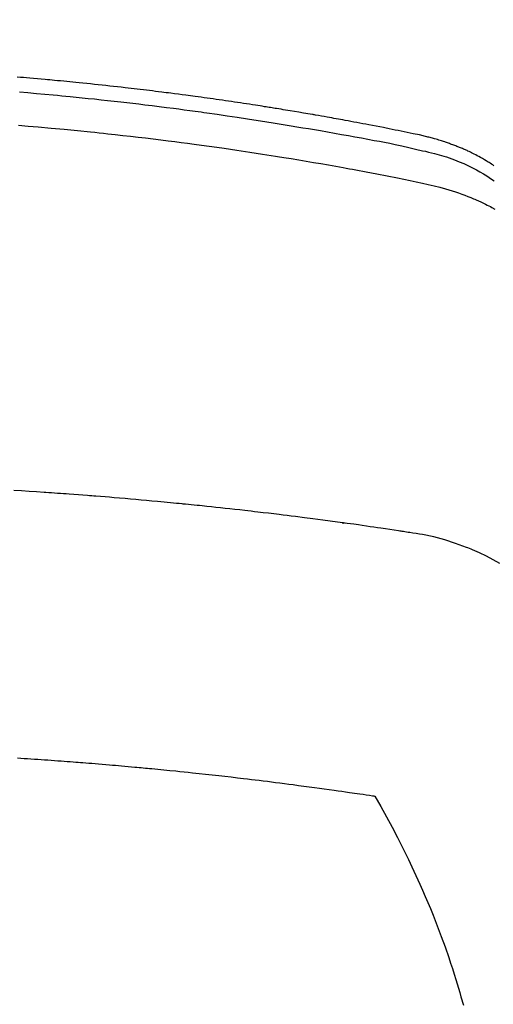
# Model space of a CAD drawing. Extents: x 55896 to 82369, y -11033 to -2163.
# Drawn here: x 73329 to 73341, y -4352 to -4328 of the extents above; entities that cross this region are included whole.
import ezdxf

# ---------------------------------------------------------------- set-up
doc = ezdxf.new("R2010")
doc.units = 0
doc.header["$LTSCALE"] = 50
doc.header["$MEASUREMENT"] = 0
doc.layers.get('0').update_dxf_attribs({"linetype": 'CONTINUOUS'})
doc.layers.add('150-機器', color=8, linetype='CONTINUOUS')
doc.layers.add('160-文字', color=254, linetype='CONTINUOUS')
doc.styles.add('KH001', font='txt')
doc.dimstyles.new('KH1xx030', dxfattribs={"dimscale": 30, "dimtxt": 2, "dimasz": 0.6, "dimexe": 0.3, "dimexo": 1.2, "dimgap": 0.5, "dimtad": 3, "dimdec": 1, "dimdsep": 46, "dimlunit": 6, "dimtxsty": 'KH001', "dimblk": 'DOT', "dimcen": 1, "dimdle": 1, "dimclrd": 256, "dimclre": 256, "dimclrt": 256, "dimadec": 0, "dimazin": 0, "dimtfac": 1, "dimtdec": 1, "dimtix": 1, "dimtmove": 2, "dimatfit": 3, "dimldrblk": 'CLOSEDBLANK', "dimfxl": 1, "dimtolj": 1, "dimtzin": 0, "dimlwd": -1, "dimlwe": -1, "dimarcsym": 0})

# ---------------------------------------------------------------- blocks, each defined once
blk = doc.blocks.new('F402_H')
at = {"layer": '150-機器', "color": 13, "linetype": 'Continuous'}
for points in [[(18.728, -251.799), (18.697, -251.778), (18.666, -251.757), (18.634, -251.736), (18.61, -251.721), (18.587, -251.706), (18.563, -251.691), (18.539, -251.676), (18.493, -251.648), (18.446, -251.621), (18.399, -251.594), (18.352, -251.569), (18.316, -251.55), (18.28, -251.531), (18.244, -251.513), (18.208, -251.495), (18.178, -251.48), (18.147, -251.465), (18.117, -251.45), (18.086, -251.436), (18.066, -251.426), (18.045, -251.417), (18.024, -251.408), (18.003, -251.399), (17.978, -251.388), (17.953, -251.377), (17.929, -251.367), (17.904, -251.356), (17.882, -251.347), (17.861, -251.338), (17.839, -251.33), (17.817, -251.321), (17.791, -251.311), (17.765, -251.302), (17.739, -251.292), (17.713, -251.282), (17.687, -251.272), (17.661, -251.263), (17.634, -251.253), (17.608, -251.243), (17.585, -251.235), (17.562, -251.228), (17.539, -251.22), (17.516, -251.212), (17.489, -251.204), (17.462, -251.195), (17.435, -251.186), (17.408, -251.178), (17.373, -251.167), (17.338, -251.156), (17.303, -251.146), (17.268, -251.136), (17.24, -251.128), (17.212, -251.12), (17.185, -251.113), (17.157, -251.106), (17.129, -251.098), (17.101, -251.091), (17.073, -251.084), (17.045, -251.077), (16.895, -251.041), (16.744, -251.009), (16.592, -250.978), (16.441, -250.948), (16.369, -250.934), (16.297, -250.919), (16.225, -250.905), (16.153, -250.89), (16.116, -250.883), (16.08, -250.876), (16.044, -250.869), (16.008, -250.861), (15.918, -250.844), (15.827, -250.826), (15.737, -250.809), (15.647, -250.792), (15.574, -250.778), (15.502, -250.764), (15.429, -250.75), (15.357, -250.737), (15.284, -250.723), (15.211, -250.71), (15.138, -250.696), (15.065, -250.683), (15.011, -250.673), (14.956, -250.663), (14.902, -250.653), (14.847, -250.643), (14.792, -250.633), (14.738, -250.623), (14.683, -250.614), (14.629, -250.604), (14.555, -250.591), (14.482, -250.578), (14.409, -250.565), (14.335, -250.552), (14.317, -250.549), (14.299, -250.546), (14.281, -250.542), (14.263, -250.539), (14.207, -250.53), (14.152, -250.521), (14.097, -250.511), (14.042, -250.502), (13.932, -250.484), (13.822, -250.465), (13.712, -250.447), (13.601, -250.429), (13.546, -250.42), (13.491, -250.411), (13.436, -250.402), (13.381, -250.393), (13.344, -250.387), (13.307, -250.381), (13.27, -250.375), (13.233, -250.369), (13.196, -250.363), (13.159, -250.357), (13.123, -250.351), (13.086, -250.346), (13.03, -250.337), (12.974, -250.328), (12.919, -250.32), (12.863, -250.311), (12.789, -250.299), (12.715, -250.288), (12.641, -250.277), (12.567, -250.266), (12.493, -250.255), (12.418, -250.243), (12.344, -250.232), (12.27, -250.221), (12.196, -250.21), (12.121, -250.199), (12.047, -250.189), (11.973, -250.178), (11.898, -250.168), (11.824, -250.157), (11.75, -250.147), (11.675, -250.136), (11.601, -250.126), (11.526, -250.116), (11.452, -250.106), (11.377, -250.095), (11.321, -250.088), (11.265, -250.08), (11.209, -250.073), (11.153, -250.066), (11.06, -250.053), (10.966, -250.041), (10.873, -250.029), (10.78, -250.017), (10.724, -250.009), (10.668, -250.002), (10.611, -249.995), (10.555, -249.988), (10.48, -249.978), (10.405, -249.969), (10.33, -249.96), (10.255, -249.951), (10.18, -249.942), (10.105, -249.933), (10.03, -249.924), (9.955, -249.915), (9.88, -249.906), (9.805, -249.897), (9.73, -249.889), (9.655, -249.88), (9.561, -249.869), (9.466, -249.859), (9.372, -249.848), (9.278, -249.838), (9.184, -249.828), (9.089, -249.817), (8.995, -249.807), (8.901, -249.797), (8.807, -249.787), (8.712, -249.778), (8.618, -249.768), (8.524, -249.758), (8.448, -249.751), (8.372, -249.743), (8.296, -249.736), (8.221, -249.728), (8.145, -249.721), (8.068, -249.714), (7.992, -249.707), (7.916, -249.699), (7.86, -249.694), (7.803, -249.689), (7.746, -249.684), (7.689, -249.679), (7.594, -249.67), (7.499, -249.661), (7.404, -249.653), (7.309, -249.645), (7.233, -249.638), (7.157, -249.632), (7.081, -249.626), (7.005, -249.62)], [(7.056, -249.983), (7.264, -250), (7.473, -250.019), (7.681, -250.037), (7.889, -250.057), (7.994, -250.066), (8.098, -250.076), (8.202, -250.086), (8.306, -250.096), (8.455, -250.111), (8.603, -250.126), (8.751, -250.141), (8.9, -250.156), (9.063, -250.174), (9.225, -250.191), (9.388, -250.21), (9.551, -250.228), (9.699, -250.245), (9.846, -250.262), (9.994, -250.279), (10.141, -250.297), (10.318, -250.318), (10.495, -250.34), (10.671, -250.362), (10.848, -250.385), (10.98, -250.402), (11.112, -250.42), (11.244, -250.437), (11.376, -250.455), (11.45, -250.466), (11.523, -250.476), (11.596, -250.486), (11.669, -250.496), (11.918, -250.532), (12.166, -250.568), (12.414, -250.604), (12.662, -250.642), (12.822, -250.667), (12.982, -250.692), (13.141, -250.717), (13.301, -250.743), (13.446, -250.766), (13.591, -250.79), (13.736, -250.813), (13.881, -250.837), (14.025, -250.862), (14.17, -250.886), (14.314, -250.91), (14.459, -250.935), (14.632, -250.965), (14.805, -250.995), (14.977, -251.026), (15.15, -251.057), (15.308, -251.086), (15.466, -251.115), (15.624, -251.144), (15.781, -251.174), (15.91, -251.197), (16.039, -251.221), (16.168, -251.246), (16.296, -251.272), (16.465, -251.309), (16.633, -251.348), (16.801, -251.388), (16.969, -251.427), (17.043, -251.443), (17.117, -251.46), (17.19, -251.477), (17.264, -251.495), (17.321, -251.51), (17.379, -251.526), (17.437, -251.543), (17.494, -251.561), (17.561, -251.582), (17.627, -251.604), (17.693, -251.627), (17.758, -251.651), (17.874, -251.697), (17.988, -251.746), (18.102, -251.798), (18.213, -251.853), (18.299, -251.898), (18.383, -251.945), (18.466, -251.995), (18.548, -252.046), (18.609, -252.087), (18.67, -252.128), (18.729, -252.171)], [(7.033, -250.801), (7.275, -250.821), (7.516, -250.841), (7.838, -250.87), (8.159, -250.9), (8.481, -250.932), (8.802, -250.964), (8.909, -250.975), (9.015, -250.986), (9.122, -250.998), (9.229, -251.009), (9.415, -251.029), (9.602, -251.05), (9.788, -251.071), (9.975, -251.093), (10.161, -251.115), (10.347, -251.137), (10.532, -251.16), (10.718, -251.184), (10.877, -251.204), (11.036, -251.224), (11.194, -251.245), (11.353, -251.266), (11.538, -251.291), (11.723, -251.317), (11.908, -251.343), (12.092, -251.369), (12.407, -251.415), (12.723, -251.462), (13.037, -251.51), (13.352, -251.56), (13.404, -251.568), (13.456, -251.576), (13.508, -251.585), (13.56, -251.593), (13.743, -251.623), (13.926, -251.654), (14.108, -251.684), (14.29, -251.715), (14.472, -251.746), (14.654, -251.778), (14.835, -251.81), (15.017, -251.843), (15.094, -251.857), (15.172, -251.871), (15.25, -251.885), (15.328, -251.9), (15.585, -251.948), (15.843, -251.997), (16.1, -252.047), (16.357, -252.097), (16.511, -252.127), (16.664, -252.158), (16.817, -252.19), (16.97, -252.223), (17.113, -252.255), (17.255, -252.289), (17.396, -252.325), (17.537, -252.363), (17.617, -252.387), (17.698, -252.412), (17.778, -252.438), (17.857, -252.465), (17.934, -252.493), (18.01, -252.521), (18.086, -252.551), (18.162, -252.581), (18.195, -252.594), (18.227, -252.607), (18.26, -252.621), (18.292, -252.635), (18.35, -252.66), (18.408, -252.687), (18.466, -252.714), (18.523, -252.742), (18.562, -252.762), (18.6, -252.781), (18.638, -252.801), (18.676, -252.821), (18.749, -252.861)], [(18.871, -261.57), (18.708, -261.477), (18.541, -261.391), (18.372, -261.31), (18.2, -261.235), (18.163, -261.219), (18.125, -261.204), (18.087, -261.189), (18.049, -261.174), (17.785, -261.077), (17.517, -260.991), (17.245, -260.918), (16.97, -260.861), (16.892, -260.848), (16.814, -260.835), (16.736, -260.824), (16.657, -260.812), (16.618, -260.806), (16.578, -260.8), (16.539, -260.794), (16.5, -260.788), (16.47, -260.784), (16.441, -260.779), (16.411, -260.775), (16.382, -260.77), (16.274, -260.754), (16.166, -260.737), (16.057, -260.721), (15.949, -260.705), (15.86, -260.692), (15.771, -260.679), (15.682, -260.666), (15.593, -260.653), (15.488, -260.638), (15.392, -260.624), (15.278, -260.608), (15.118, -260.587), (15.069, -260.58), (15.025, -260.574), (14.997, -260.571), (14.999, -260.571), (15.007, -260.572), (15.018, -260.573), (15.029, -260.574), (15.038, -260.576), (15.044, -260.576), (15.009, -260.572), (14.948, -260.564), (14.88, -260.555), (14.519, -260.507), (14.271, -260.475), (14.068, -260.448), (13.843, -260.419), (13.743, -260.406), (13.643, -260.394), (13.543, -260.381), (13.443, -260.369), (13.312, -260.353), (13.181, -260.338), (13.051, -260.323), (12.92, -260.307), (12.84, -260.298), (12.759, -260.288), (12.678, -260.279), (12.598, -260.269), (12.477, -260.256), (12.356, -260.242), (12.235, -260.229), (12.114, -260.216), (12.003, -260.204), (11.891, -260.192), (11.78, -260.181), (11.668, -260.169), (11.608, -260.162), (11.547, -260.156), (11.487, -260.149), (11.426, -260.143), (11.355, -260.136), (11.284, -260.129), (11.213, -260.122), (11.142, -260.115), (11.121, -260.113), (11.101, -260.111), (11.08, -260.109), (11.06, -260.107), (10.989, -260.1), (10.918, -260.093), (10.847, -260.086), (10.776, -260.079), (10.694, -260.071), (10.613, -260.063), (10.531, -260.056), (10.45, -260.048), (10.317, -260.036), (10.185, -260.024), (10.052, -260.012), (9.92, -260), (9.787, -259.988), (9.654, -259.977), (9.521, -259.966), (9.388, -259.954), (9.276, -259.945), (9.163, -259.936), (9.05, -259.926), (8.938, -259.917), (8.886, -259.913), (8.835, -259.909), (8.784, -259.905), (8.732, -259.901), (8.619, -259.893), (8.506, -259.884), (8.393, -259.876), (8.28, -259.867), (8.209, -259.862), (8.137, -259.857), (8.065, -259.852), (7.993, -259.847), (7.921, -259.842), (7.849, -259.837), (7.777, -259.832), (7.705, -259.827), (7.695, -259.826), (7.684, -259.825), (7.674, -259.824), (7.664, -259.824), (7.478, -259.811), (7.293, -259.798), (7.107, -259.787), (6.921, -259.776)], [(7.012, -266.348), (7.095, -266.353), (7.177, -266.359), (7.259, -266.364), (7.341, -266.37), (7.424, -266.375), (7.506, -266.381), (7.588, -266.387), (7.671, -266.392), (7.753, -266.398), (7.835, -266.404), (7.917, -266.41), (8, -266.416), (8.082, -266.422), (8.156, -266.428), (8.231, -266.434), (8.306, -266.439), (8.38, -266.445), (8.44, -266.45), (8.499, -266.454), (8.559, -266.458), (8.619, -266.463), (8.693, -266.469), (8.767, -266.475), (8.841, -266.481), (8.916, -266.487), (9.005, -266.494), (9.094, -266.502), (9.184, -266.509), (9.273, -266.517), (9.347, -266.523), (9.421, -266.53), (9.496, -266.536), (9.57, -266.543), (9.652, -266.55), (9.733, -266.558), (9.815, -266.565), (9.896, -266.573), (9.948, -266.577), (9.999, -266.582), (10.051, -266.587), (10.103, -266.592), (10.154, -266.597), (10.206, -266.602), (10.258, -266.607), (10.31, -266.612), (10.458, -266.626), (10.605, -266.64), (10.753, -266.655), (10.9, -266.669), (11.003, -266.68), (11.106, -266.691), (11.209, -266.701), (11.312, -266.712), (11.474, -266.729), (11.635, -266.747), (11.796, -266.764), (11.958, -266.782), (12.111, -266.8), (12.264, -266.817), (12.418, -266.835), (12.571, -266.853), (12.666, -266.864), (12.761, -266.875), (12.855, -266.886), (12.95, -266.898), (13.052, -266.91), (13.154, -266.923), (13.255, -266.936), (13.357, -266.949), (13.465, -266.963), (13.574, -266.976), (13.682, -266.99), (13.791, -267.005), (13.921, -267.022), (14.051, -267.039), (14.181, -267.056), (14.31, -267.073), (14.433, -267.09), (14.555, -267.107), (14.678, -267.124), (14.8, -267.141), (14.893, -267.154), (14.986, -267.167), (15.079, -267.181), (15.172, -267.194), (15.236, -267.203), (15.301, -267.213), (15.365, -267.222), (15.429, -267.232), (15.508, -267.243), (15.587, -267.255), (15.665, -267.267), (15.744, -267.279), (15.758, -267.281), (15.772, -267.283), (15.786, -267.286), (15.8, -267.288)], [(15.8, -267.288), (15.942, -267.541), (16.082, -267.795), (16.22, -268.05), (16.355, -268.307), (16.446, -268.486), (16.536, -268.666), (16.624, -268.847), (16.71, -269.028), (16.759, -269.133), (16.808, -269.239), (16.856, -269.344), (16.904, -269.45), (16.97, -269.6), (17.036, -269.75), (17.1, -269.901), (17.163, -270.052), (17.18, -270.093), (17.196, -270.134), (17.213, -270.175), (17.229, -270.216), (17.33, -270.474), (17.429, -270.734), (17.524, -270.994), (17.616, -271.256), (17.661, -271.391), (17.706, -271.526), (17.75, -271.661), (17.792, -271.797), (17.824, -271.902), (17.855, -272.007), (17.886, -272.112), (17.916, -272.218), (17.974, -272.426)]]:
    blk.add_lwpolyline(points, dxfattribs=at)
blk = doc.blocks.new('_ClosedBlank')
at = {"color": 0, "linetype": 'ByBlock', "lineweight": -2}
for p, q in [((-1, 0.1667), (0, 0)), ((-1, 0.1667), (-1, -0.1667)), ((0, 0), (-1, -0.1667))]:
    blk.add_line(p, q, dxfattribs=at)
blk = doc.blocks.new('_Dot')
at = {"color": 0, "linetype": 'ByBlock', "lineweight": -2}
blk.add_line((-0.5, 0), (-1, 0), dxfattribs=at)
at = {"color": 0, "linetype": 'ByBlock', "const_width": 0.5}
blk.add_lwpolyline([(-0.25, 0, 1), (0.25, 0, 1)], format="xyb", close=True, dxfattribs=at)

msp = doc.modelspace()

# ---------------------------------------------------------------- linework, layer by layer
at = {"layer": '150-機器', "color": 13}
for radius in [90.5, 80.5]:
    msp.add_circle((73321.99, -4285.058), radius, dxfattribs=at)

# ---------------------------------------------------------------- block references
at = {"layer": '150-機器'}
msp.add_blockref('F402_H', (73321.983, -4079.866), dxfattribs=at)

# ---------------------------------------------------------------- leaders
at = {"layer": '160-文字', "annotation_type": 0, "has_hookline": 1, "hookline_direction": 0}
for points, text_width in [([(72772.751, -4072.478), (73172.123, -5391.998), (73190.123, -5391.998)], 924.975), ([(73201.99, -4072.677), (74366.007, -5343.821), (74384.007, -5343.821)], 1398.579)]:
    msp.add_leader(points, dimstyle='KH1xx030', override={"dimgap": 0.5, "dimtad": 1}, dxfattribs=dict(at, text_width=text_width))

doc.saveas('drawing.dxf')
